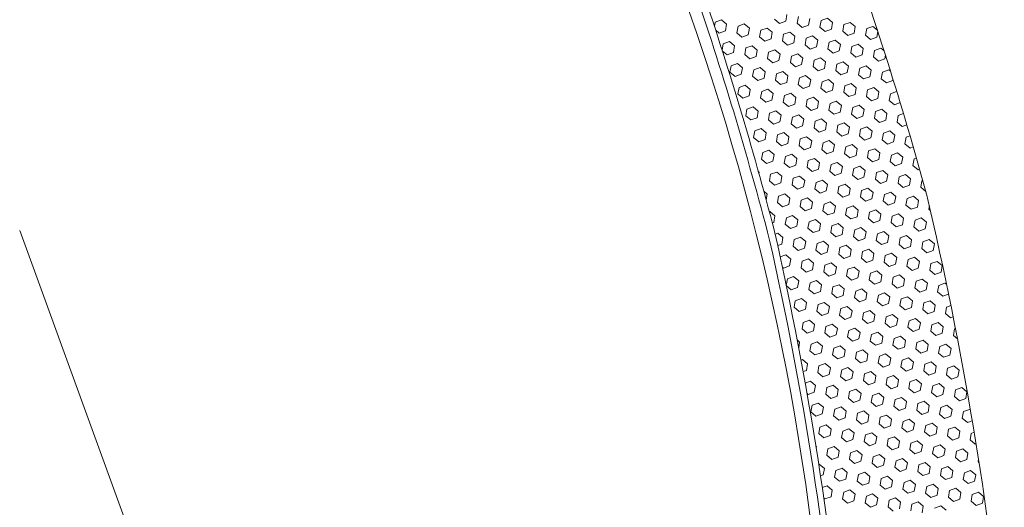
# Model space of a CAD drawing. Units: millimetres. Extents: x 255 to 1600, y 979 to 1307.
# Drawn here: x 384 to 487, y 1149 to 1199 of the extents above; entities that cross this region are included whole.
import ezdxf

# ---------------------------------------------------------------- set-up
doc = ezdxf.new("R2010")
doc.units = ezdxf.units.MM

msp = doc.modelspace()

# ---------------------------------------------------------------- linework, layer by layer
at = {"linetype": 'Continuous', "lineweight": 9}
for p, q in [((464, 1199.23), (464.12, 1199.91)), ((465.19, 1199.02), (465.31, 1199.7)), ((456.57, 1198.66), (456.65, 1199.11)), ((456.65, 1199.11), (457.3, 1199.35)), ((457.83, 1198.9), (457.3, 1199.35)), ((457.71, 1198.22), (457.83, 1198.9)), ((458.9, 1198.01), (459.02, 1198.69)), ((459.02, 1198.69), (459.67, 1198.93)), ((460.2, 1198.48), (459.67, 1198.93)), ((463.35, 1198.99), (462.82, 1199.43)), ((463.35, 1198.99), (464, 1199.23)), ((465.72, 1198.57), (465.19, 1199.02)), ((465.72, 1198.57), (466.38, 1198.81)), ((466.38, 1198.81), (466.5, 1199.49)), ((467.56, 1198.6), (467.68, 1199.28)), ((467.68, 1199.28), (468.34, 1199.52)), ((468.87, 1199.07), (468.34, 1199.52)), ((468.75, 1198.39), (468.87, 1199.07)), ((469.93, 1198.18), (470.05, 1198.86)), ((470.05, 1198.86), (470.71, 1199.1)), ((471.24, 1198.66), (470.71, 1199.1)), ((472.43, 1198.45), (473.08, 1198.68)), ((473.55, 1198.29), (473.08, 1198.68)), ((457.06, 1197.98), (456.69, 1198.29)), ((457.06, 1197.98), (457.71, 1198.22)), ((459.43, 1197.56), (458.9, 1198.01)), ((459.43, 1197.56), (460.08, 1197.8)), ((460.08, 1197.8), (460.2, 1198.48)), ((461.27, 1197.59), (461.39, 1198.27)), ((461.39, 1198.27), (462.04, 1198.51)), ((462.58, 1198.07), (462.04, 1198.51)), ((462.46, 1197.38), (462.58, 1198.07)), ((463.64, 1197.17), (463.76, 1197.86)), ((463.76, 1197.86), (464.42, 1198.09)), ((464.95, 1197.65), (464.42, 1198.09)), ((464.83, 1196.96), (464.95, 1197.65)), ((466.13, 1197.44), (466.79, 1197.68)), ((467.32, 1197.23), (466.79, 1197.68)), ((468.09, 1198.15), (467.56, 1198.6)), ((468.09, 1198.15), (468.75, 1198.39)), ((470.47, 1197.73), (469.93, 1198.18)), ((470.47, 1197.73), (471.12, 1197.97)), ((471.12, 1197.97), (471.24, 1198.66)), ((472.31, 1197.76), (472.43, 1198.45)), ((472.84, 1197.31), (472.31, 1197.76)), ((473.49, 1197.55), (473.6, 1198.14)), ((457.36, 1196.21), (457.47, 1196.85)), ((457.47, 1196.85), (458.12, 1197.09)), ((458.66, 1196.64), (458.12, 1197.09)), ((458.53, 1195.95), (458.66, 1196.64)), ((459.84, 1196.43), (460.5, 1196.67)), ((461.03, 1196.22), (460.5, 1196.67)), ((461.8, 1197.14), (461.27, 1197.59)), ((461.8, 1197.14), (462.46, 1197.38)), ((464.17, 1196.72), (463.64, 1197.17)), ((464.17, 1196.72), (464.83, 1196.96)), ((466.01, 1196.75), (466.13, 1197.44)), ((466.55, 1196.31), (466.01, 1196.75)), ((467.2, 1196.54), (467.32, 1197.23)), ((468.39, 1196.33), (468.51, 1197.02)), ((468.51, 1197.02), (469.16, 1197.26)), ((469.69, 1196.81), (469.16, 1197.26)), ((469.57, 1196.13), (469.69, 1196.81)), ((470.88, 1196.6), (471.53, 1196.84)), ((472.06, 1196.39), (471.53, 1196.84)), ((472.84, 1197.31), (473.49, 1197.55)), ((457.88, 1195.72), (457.38, 1196.14)), ((457.88, 1195.72), (458.53, 1195.95)), ((459.72, 1195.74), (459.84, 1196.43)), ((460.25, 1195.3), (459.72, 1195.74)), ((460.91, 1195.54), (461.03, 1196.22)), ((462.09, 1195.33), (462.21, 1196.01)), ((462.21, 1196.01), (462.87, 1196.25)), ((463.4, 1195.8), (462.87, 1196.25)), ((463.28, 1195.12), (463.4, 1195.8)), ((464.47, 1194.91), (464.59, 1195.59)), ((464.59, 1195.59), (465.24, 1195.83)), ((465.77, 1195.38), (465.24, 1195.83)), ((466.55, 1196.31), (467.2, 1196.54)), ((468.92, 1195.89), (468.39, 1196.33)), ((468.92, 1195.89), (469.57, 1196.13)), ((470.76, 1195.92), (470.88, 1196.6)), ((471.29, 1195.47), (470.76, 1195.92)), ((471.29, 1195.47), (471.94, 1195.71)), ((471.94, 1195.71), (472.06, 1196.39)), ((473.13, 1195.5), (473.25, 1196.18)), ((473.25, 1196.18), (473.9, 1196.42)), ((474.24, 1196.14), (473.9, 1196.42)), ((474.32, 1195.29), (474.39, 1195.68)), ((458.17, 1193.9), (458.29, 1194.58)), ((458.29, 1194.58), (458.95, 1194.82)), ((459.48, 1194.37), (458.95, 1194.82)), ((460.25, 1195.3), (460.91, 1195.54)), ((462.63, 1194.88), (462.09, 1195.33)), ((462.63, 1194.88), (463.28, 1195.12)), ((465, 1194.46), (464.47, 1194.91)), ((465, 1194.46), (465.65, 1194.7)), ((465.65, 1194.7), (465.77, 1195.38)), ((466.84, 1194.49), (466.96, 1195.17)), ((466.96, 1195.17), (467.61, 1195.41)), ((468.14, 1194.97), (467.61, 1195.41)), ((468.02, 1194.28), (468.14, 1194.97)), ((469.21, 1194.07), (469.33, 1194.76)), ((469.33, 1194.76), (469.98, 1194.99)), ((470.52, 1194.55), (469.98, 1194.99)), ((471.7, 1194.34), (472.36, 1194.58)), ((472.89, 1194.13), (472.36, 1194.58)), ((473.66, 1195.05), (473.13, 1195.5)), ((473.66, 1195.05), (474.32, 1195.29)), ((458.71, 1193.45), (458.17, 1193.9)), ((458.71, 1193.45), (459.36, 1193.69)), ((459.36, 1193.69), (459.48, 1194.37)), ((460.54, 1193.48), (460.67, 1194.17)), ((460.67, 1194.17), (461.32, 1194.4)), ((461.85, 1193.96), (461.32, 1194.4)), ((461.73, 1193.27), (461.85, 1193.96)), ((462.92, 1193.06), (463.04, 1193.75)), ((463.04, 1193.75), (463.69, 1193.99)), ((464.22, 1193.54), (463.69, 1193.99)), ((464.1, 1192.85), (464.22, 1193.54)), ((465.41, 1193.33), (466.06, 1193.57)), ((466.6, 1193.12), (466.06, 1193.57)), ((467.37, 1194.04), (466.84, 1194.49)), ((467.37, 1194.04), (468.02, 1194.28)), ((469.74, 1193.62), (469.21, 1194.07)), ((469.74, 1193.62), (470.4, 1193.86)), ((470.4, 1193.86), (470.52, 1194.55)), ((471.58, 1193.65), (471.7, 1194.34)), ((472.11, 1193.21), (471.58, 1193.65)), ((472.77, 1193.44), (472.89, 1194.13)), ((473.95, 1193.23), (474.07, 1193.92)), ((474.07, 1193.92), (474.73, 1194.16)), ((474.91, 1194), (474.73, 1194.16)), ((459.12, 1192.32), (459.77, 1192.56)), ((460.3, 1192.11), (459.77, 1192.56)), ((461.08, 1193.03), (460.54, 1193.48)), ((461.08, 1193.03), (461.73, 1193.27)), ((463.45, 1192.62), (462.92, 1193.06)), ((463.45, 1192.62), (464.1, 1192.85)), ((465.29, 1192.64), (465.41, 1193.33)), ((465.82, 1192.2), (465.29, 1192.64)), ((466.48, 1192.44), (466.6, 1193.12)), ((467.66, 1192.23), (467.78, 1192.91)), ((467.78, 1192.91), (468.44, 1193.15)), ((468.97, 1192.7), (468.44, 1193.15)), ((468.85, 1192.02), (468.97, 1192.7)), ((470.15, 1192.49), (470.81, 1192.73)), ((471.34, 1192.28), (470.81, 1192.73)), ((472.11, 1193.21), (472.77, 1193.44)), ((474.49, 1192.79), (473.95, 1193.23)), ((474.49, 1192.79), (475.14, 1193.03)), ((475.14, 1193.03), (475.17, 1193.19)), ((459, 1191.64), (459.12, 1192.32)), ((459.53, 1191.19), (459, 1191.64)), ((460.18, 1191.43), (460.3, 1192.11)), ((461.37, 1191.22), (461.49, 1191.9)), ((461.49, 1191.9), (462.14, 1192.14)), ((462.68, 1191.69), (462.14, 1192.14)), ((462.55, 1191.01), (462.68, 1191.69)), ((463.74, 1190.8), (463.86, 1191.48)), ((463.86, 1191.48), (464.51, 1191.72)), ((465.05, 1191.27), (464.51, 1191.72)), ((465.82, 1192.2), (466.48, 1192.44)), ((468.19, 1191.78), (467.66, 1192.23)), ((468.19, 1191.78), (468.85, 1192.02)), ((470.03, 1191.81), (470.15, 1192.49)), ((470.57, 1191.36), (470.03, 1191.81)), ((470.57, 1191.36), (471.22, 1191.6)), ((471.22, 1191.6), (471.34, 1192.28)), ((472.41, 1191.39), (472.53, 1192.07)), ((472.53, 1192.07), (473.18, 1192.31)), ((473.71, 1191.87), (473.18, 1192.31)), ((473.59, 1191.18), (473.71, 1191.87)), ((474.78, 1190.97), (474.9, 1191.66)), ((474.9, 1191.66), (475.55, 1191.89)), ((475.57, 1191.88), (475.55, 1191.89)), ((459.53, 1191.19), (460.18, 1191.43)), ((461.9, 1190.77), (461.37, 1191.22)), ((461.9, 1190.77), (462.55, 1191.01)), ((464.27, 1190.35), (463.74, 1190.8)), ((464.27, 1190.35), (464.93, 1190.59)), ((464.93, 1190.59), (465.05, 1191.27)), ((466.11, 1190.38), (466.23, 1191.07)), ((466.23, 1191.07), (466.89, 1191.3)), ((467.42, 1190.86), (466.89, 1191.3)), ((467.3, 1190.17), (467.42, 1190.86)), ((468.48, 1189.96), (468.61, 1190.65)), ((468.61, 1190.65), (469.26, 1190.89)), ((469.79, 1190.44), (469.26, 1190.89)), ((470.98, 1190.23), (471.63, 1190.47)), ((472.16, 1190.02), (471.63, 1190.47)), ((472.94, 1190.94), (472.41, 1191.39)), ((472.94, 1190.94), (473.59, 1191.18)), ((475.31, 1190.52), (474.78, 1190.97)), ((475.31, 1190.52), (475.92, 1190.74)), ((459.82, 1189.37), (459.94, 1190.06)), ((459.94, 1190.06), (460.59, 1190.29)), ((461.13, 1189.85), (460.59, 1190.29)), ((461.01, 1189.16), (461.13, 1189.85)), ((462.19, 1188.95), (462.31, 1189.64)), ((462.31, 1189.64), (462.97, 1189.88)), ((463.5, 1189.43), (462.97, 1189.88)), ((463.38, 1188.74), (463.5, 1189.43)), ((464.69, 1189.22), (465.34, 1189.46)), ((465.87, 1189.01), (465.34, 1189.46)), ((466.65, 1189.93), (466.11, 1190.38)), ((466.65, 1189.93), (467.3, 1190.17)), ((469.02, 1189.52), (468.48, 1189.96)), ((469.02, 1189.52), (469.67, 1189.75)), ((469.67, 1189.75), (469.79, 1190.44)), ((470.86, 1189.54), (470.98, 1190.23)), ((471.39, 1189.1), (470.86, 1189.54)), ((472.04, 1189.34), (472.16, 1190.02)), ((473.23, 1189.13), (473.35, 1189.81)), ((473.35, 1189.81), (474, 1190.05)), ((474.54, 1189.6), (474, 1190.05)), ((474.42, 1188.92), (474.54, 1189.6)), ((475.72, 1189.39), (476.26, 1189.59)), ((460.35, 1188.93), (459.82, 1189.37)), ((460.35, 1188.93), (461.01, 1189.16)), ((462.73, 1188.51), (462.19, 1188.95)), ((462.73, 1188.51), (463.38, 1188.74)), ((464.56, 1188.54), (464.69, 1189.22)), ((465.1, 1188.09), (464.56, 1188.54)), ((465.75, 1188.33), (465.87, 1189.01)), ((466.94, 1188.12), (467.06, 1188.8)), ((467.06, 1188.8), (467.71, 1189.04)), ((468.24, 1188.59), (467.71, 1189.04)), ((468.12, 1187.91), (468.24, 1188.59)), ((469.43, 1188.38), (470.08, 1188.62)), ((470.62, 1188.17), (470.08, 1188.62)), ((471.39, 1189.1), (472.04, 1189.34)), ((473.76, 1188.68), (473.23, 1189.13)), ((473.76, 1188.68), (474.42, 1188.92)), ((475.6, 1188.71), (475.72, 1189.39)), ((476.13, 1188.26), (475.6, 1188.71)), ((476.13, 1188.26), (476.61, 1188.43)), ((460.64, 1187.11), (460.76, 1187.79)), ((460.76, 1187.79), (461.42, 1188.03)), ((461.95, 1187.58), (461.42, 1188.03)), ((461.83, 1186.9), (461.95, 1187.58)), ((463.02, 1186.69), (463.14, 1187.38)), ((463.14, 1187.38), (463.79, 1187.61)), ((464.32, 1187.17), (463.79, 1187.61)), ((465.1, 1188.09), (465.75, 1188.33)), ((467.47, 1187.67), (466.94, 1188.12)), ((467.47, 1187.67), (468.12, 1187.91)), ((469.31, 1187.7), (469.43, 1188.38)), ((469.84, 1187.25), (469.31, 1187.7)), ((469.84, 1187.25), (470.49, 1187.49)), ((470.49, 1187.49), (470.62, 1188.17)), ((471.68, 1187.28), (471.8, 1187.97)), ((471.8, 1187.97), (472.45, 1188.2)), ((472.99, 1187.76), (472.45, 1188.2)), ((472.87, 1187.07), (472.99, 1187.76)), ((474.05, 1186.86), (474.17, 1187.55)), ((474.17, 1187.55), (474.83, 1187.79)), ((475.36, 1187.34), (474.83, 1187.79)), ((461.18, 1186.66), (460.64, 1187.11)), ((461.18, 1186.66), (461.83, 1186.9)), ((463.55, 1186.24), (463.02, 1186.69)), ((463.55, 1186.24), (464.2, 1186.48)), ((464.2, 1186.48), (464.32, 1187.17)), ((465.39, 1186.27), (465.51, 1186.96)), ((465.51, 1186.96), (466.16, 1187.19)), ((466.7, 1186.75), (466.16, 1187.19)), ((466.57, 1186.06), (466.7, 1186.75)), ((467.76, 1185.85), (467.88, 1186.54)), ((467.88, 1186.54), (468.53, 1186.78)), ((469.07, 1186.33), (468.53, 1186.78)), ((470.25, 1186.12), (470.91, 1186.36)), ((471.44, 1185.91), (470.91, 1186.36)), ((472.21, 1186.83), (471.68, 1187.28)), ((472.21, 1186.83), (472.87, 1187.07)), ((474.59, 1186.42), (474.05, 1186.86)), ((474.59, 1186.42), (475.24, 1186.65)), ((475.24, 1186.65), (475.36, 1187.34)), ((476.42, 1186.44), (476.55, 1187.13)), ((476.96, 1186), (476.42, 1186.44)), ((476.55, 1187.13), (476.95, 1187.28)), ((461.47, 1184.85), (461.59, 1185.53)), ((461.59, 1185.53), (462.24, 1185.77)), ((462.77, 1185.32), (462.24, 1185.77)), ((462.65, 1184.64), (462.77, 1185.32)), ((463.96, 1185.11), (464.61, 1185.35)), ((465.15, 1184.9), (464.61, 1185.35)), ((465.92, 1185.83), (465.39, 1186.27)), ((465.92, 1185.83), (466.57, 1186.06)), ((468.29, 1185.41), (467.76, 1185.85)), ((468.29, 1185.41), (468.95, 1185.65)), ((468.95, 1185.65), (469.07, 1186.33)), ((470.13, 1185.44), (470.25, 1186.12)), ((470.67, 1184.99), (470.13, 1185.44)), ((471.32, 1185.23), (471.44, 1185.91)), ((472.5, 1185.02), (472.63, 1185.7)), ((472.63, 1185.7), (473.28, 1185.94)), ((473.81, 1185.49), (473.28, 1185.94)), ((473.69, 1184.81), (473.81, 1185.49)), ((475, 1185.28), (475.65, 1185.52)), ((476.18, 1185.07), (475.65, 1185.52)), ((476.96, 1186), (477.28, 1186.12)), ((462, 1184.4), (461.47, 1184.85)), ((462, 1184.4), (462.65, 1184.64)), ((463.84, 1184.43), (463.96, 1185.11)), ((464.37, 1183.98), (463.84, 1184.43)), ((465.03, 1184.22), (465.15, 1184.9)), ((466.21, 1184.01), (466.33, 1184.69)), ((466.33, 1184.69), (466.99, 1184.93)), ((467.52, 1184.48), (466.99, 1184.93)), ((467.4, 1183.8), (467.52, 1184.48)), ((468.71, 1184.28), (469.36, 1184.51)), ((469.89, 1184.07), (469.36, 1184.51)), ((470.67, 1184.99), (471.32, 1185.23)), ((473.04, 1184.57), (472.5, 1185.02)), ((473.04, 1184.57), (473.69, 1184.81)), ((474.88, 1184.6), (475, 1185.28)), ((475.41, 1184.15), (474.88, 1184.6)), ((475.41, 1184.15), (476.06, 1184.39)), ((476.06, 1184.39), (476.18, 1185.07)), ((477.25, 1184.18), (477.37, 1184.87)), ((477.37, 1184.87), (477.62, 1184.96)), ((461.23, 1183.48), (461.13, 1183.55)), ((461.2, 1183.32), (461.23, 1183.48)), ((462.29, 1182.58), (462.41, 1183.27)), ((462.41, 1183.27), (463.07, 1183.5)), ((463.6, 1183.06), (463.07, 1183.5)), ((464.37, 1183.98), (465.03, 1184.22)), ((466.74, 1183.56), (466.21, 1184.01)), ((466.74, 1183.56), (467.4, 1183.8)), ((468.58, 1183.59), (468.71, 1184.28)), ((469.12, 1183.14), (468.58, 1183.59)), ((469.12, 1183.14), (469.77, 1183.38)), ((469.77, 1183.38), (469.89, 1184.07)), ((470.96, 1183.17), (471.08, 1183.86)), ((471.08, 1183.86), (471.73, 1184.1)), ((472.26, 1183.65), (471.73, 1184.1)), ((472.14, 1182.96), (472.26, 1183.65)), ((473.33, 1182.75), (473.45, 1183.44)), ((473.45, 1183.44), (474.1, 1183.68)), ((474.64, 1183.23), (474.1, 1183.68)), ((477.78, 1183.73), (477.25, 1184.18)), ((477.78, 1183.73), (477.95, 1183.8)), ((462.82, 1182.14), (462.29, 1182.58)), ((462.82, 1182.14), (463.48, 1182.37)), ((463.48, 1182.37), (463.6, 1183.06)), ((464.66, 1182.16), (464.78, 1182.85)), ((464.78, 1182.85), (465.44, 1183.09)), ((465.97, 1182.64), (465.44, 1183.09)), ((465.85, 1181.95), (465.97, 1182.64)), ((467.04, 1181.75), (467.16, 1182.43)), ((467.16, 1182.43), (467.81, 1182.67)), ((468.34, 1182.22), (467.81, 1182.67)), ((469.53, 1182.01), (470.18, 1182.25)), ((470.71, 1181.8), (470.18, 1182.25)), ((471.49, 1182.73), (470.96, 1183.17)), ((471.49, 1182.73), (472.14, 1182.96)), ((473.86, 1182.31), (473.33, 1182.75)), ((473.86, 1182.31), (474.51, 1182.55)), ((474.51, 1182.55), (474.64, 1183.23)), ((475.7, 1182.34), (475.82, 1183.02)), ((476.23, 1181.89), (475.7, 1182.34)), ((475.82, 1183.02), (476.47, 1183.26)), ((477.01, 1182.81), (476.47, 1183.26)), ((476.89, 1182.13), (477.01, 1182.81)), ((478.07, 1181.92), (478.19, 1182.6)), ((478.19, 1182.6), (478.28, 1182.63)), ((462.05, 1181.21), (461.7, 1181.51)), ((461.94, 1180.61), (462.05, 1181.21)), ((463.24, 1181), (463.89, 1181.24)), ((464.42, 1180.79), (463.89, 1181.24)), ((465.2, 1181.72), (464.66, 1182.16)), ((465.2, 1181.72), (465.85, 1181.95)), ((467.57, 1181.3), (467.04, 1181.75)), ((467.57, 1181.3), (468.22, 1181.54)), ((468.22, 1181.54), (468.34, 1182.22)), ((469.41, 1181.33), (469.53, 1182.01)), ((469.94, 1180.88), (469.41, 1181.33)), ((470.59, 1181.12), (470.71, 1181.8)), ((471.78, 1180.91), (471.9, 1181.59)), ((471.9, 1181.59), (472.55, 1181.83)), ((473.09, 1181.38), (472.55, 1181.83)), ((472.97, 1180.7), (473.09, 1181.38)), ((474.27, 1181.18), (474.93, 1181.41)), ((475.46, 1180.97), (474.93, 1181.41)), ((476.23, 1181.89), (476.89, 1182.13)), ((478.6, 1181.48), (478.07, 1181.92)), ((463.12, 1180.32), (463.24, 1181)), ((463.65, 1179.87), (463.12, 1180.32)), ((464.3, 1180.11), (464.42, 1180.79)), ((465.49, 1179.9), (465.61, 1180.59)), ((465.61, 1180.59), (466.26, 1180.82)), ((466.79, 1180.38), (466.26, 1180.82)), ((466.67, 1179.69), (466.79, 1180.38)), ((467.98, 1180.17), (468.63, 1180.4)), ((469.17, 1179.96), (468.63, 1180.4)), ((469.94, 1180.88), (470.59, 1181.12)), ((472.31, 1180.46), (471.78, 1180.91)), ((472.31, 1180.46), (472.97, 1180.7)), ((474.15, 1180.49), (474.27, 1181.18)), ((474.68, 1180.04), (474.15, 1180.49)), ((474.68, 1180.04), (475.34, 1180.28)), ((475.34, 1180.28), (475.46, 1180.97)), ((476.52, 1180.07), (476.65, 1180.76)), ((476.65, 1180.76), (477.3, 1181)), ((477.83, 1180.55), (477.3, 1181)), ((477.71, 1179.86), (477.83, 1180.55)), ((462.28, 1179.37), (462.34, 1179.4)), ((462.87, 1178.95), (462.34, 1179.4)), ((463.65, 1179.87), (464.3, 1180.11)), ((466.02, 1179.45), (465.49, 1179.9)), ((466.02, 1179.45), (466.67, 1179.69)), ((467.86, 1179.48), (467.98, 1180.17)), ((468.39, 1179.04), (467.86, 1179.48)), ((468.39, 1179.04), (469.05, 1179.27)), ((469.05, 1179.27), (469.17, 1179.96)), ((470.23, 1179.06), (470.35, 1179.75)), ((470.35, 1179.75), (471.01, 1179.99)), ((471.54, 1179.54), (471.01, 1179.99)), ((471.42, 1178.85), (471.54, 1179.54)), ((472.6, 1178.65), (472.72, 1179.33)), ((472.72, 1179.33), (473.38, 1179.57)), ((473.91, 1179.12), (473.38, 1179.57)), ((477.06, 1179.63), (476.52, 1180.07)), ((477.06, 1179.63), (477.71, 1179.86)), ((478.9, 1179.65), (478.96, 1179.99)), ((479.06, 1179.51), (478.9, 1179.65)), ((462.59, 1178.2), (462.75, 1178.26)), ((462.75, 1178.26), (462.87, 1178.95)), ((463.94, 1178.06), (464.06, 1178.74)), ((464.06, 1178.74), (464.71, 1178.98)), ((465.25, 1178.53), (464.71, 1178.98)), ((465.13, 1177.85), (465.25, 1178.53)), ((466.31, 1177.64), (466.43, 1178.32)), ((466.43, 1178.32), (467.09, 1178.56)), ((467.62, 1178.11), (467.09, 1178.56)), ((468.8, 1177.9), (469.46, 1178.14)), ((469.99, 1177.69), (469.46, 1178.14)), ((470.76, 1178.62), (470.23, 1179.06)), ((470.76, 1178.62), (471.42, 1178.85)), ((473.14, 1178.2), (472.6, 1178.65)), ((473.14, 1178.2), (473.79, 1178.44)), ((473.79, 1178.44), (473.91, 1179.12)), ((474.98, 1178.23), (475.1, 1178.91)), ((475.51, 1177.78), (474.98, 1178.23)), ((475.1, 1178.91), (475.75, 1179.15)), ((476.28, 1178.7), (475.75, 1179.15)), ((476.16, 1178.02), (476.28, 1178.7)), ((477.35, 1177.81), (477.47, 1178.49)), ((477.47, 1178.49), (478.12, 1178.73)), ((478.65, 1178.28), (478.12, 1178.73)), ((478.53, 1177.6), (478.65, 1178.28)), ((462.88, 1177.03), (463.17, 1177.13)), ((463.7, 1176.69), (463.17, 1177.13)), ((464.47, 1177.61), (463.94, 1178.06)), ((464.47, 1177.61), (465.13, 1177.85)), ((466.84, 1177.19), (466.31, 1177.64)), ((466.84, 1177.19), (467.5, 1177.43)), ((467.5, 1177.43), (467.62, 1178.11)), ((468.68, 1177.22), (468.8, 1177.9)), ((469.22, 1176.77), (468.68, 1177.22)), ((469.87, 1177.01), (469.99, 1177.69)), ((471.06, 1176.8), (471.18, 1177.49)), ((471.18, 1177.49), (471.83, 1177.72)), ((472.36, 1177.28), (471.83, 1177.72)), ((472.24, 1176.59), (472.36, 1177.28)), ((473.55, 1177.07), (474.2, 1177.3)), ((474.73, 1176.86), (474.2, 1177.3)), ((475.51, 1177.78), (476.16, 1178.02)), ((477.88, 1177.36), (477.35, 1177.81)), ((477.88, 1177.36), (478.53, 1177.6)), ((463.58, 1176), (463.7, 1176.69)), ((464.76, 1175.79), (464.88, 1176.48)), ((464.88, 1176.48), (465.54, 1176.71)), ((466.07, 1176.27), (465.54, 1176.71)), ((465.95, 1175.58), (466.07, 1176.27)), ((467.26, 1176.06), (467.91, 1176.3)), ((468.44, 1175.85), (467.91, 1176.3)), ((469.22, 1176.77), (469.87, 1177.01)), ((471.59, 1176.35), (471.06, 1176.8)), ((471.59, 1176.35), (472.24, 1176.59)), ((473.43, 1176.38), (473.55, 1177.07)), ((473.96, 1175.94), (473.43, 1176.38)), ((473.96, 1175.94), (474.61, 1176.17)), ((474.61, 1176.17), (474.73, 1176.86)), ((475.8, 1175.96), (475.92, 1176.65)), ((475.92, 1176.65), (476.57, 1176.89)), ((477.11, 1176.44), (476.57, 1176.89)), ((476.99, 1175.75), (477.11, 1176.44)), ((478.17, 1175.55), (478.29, 1176.23)), ((478.29, 1176.23), (478.95, 1176.47)), ((479.48, 1176.02), (478.95, 1176.47)), ((463.15, 1175.84), (463.58, 1176)), ((465.3, 1175.34), (464.76, 1175.79)), ((465.3, 1175.34), (465.95, 1175.58)), ((467.14, 1175.37), (467.26, 1176.06)), ((467.67, 1174.93), (467.14, 1175.37)), ((467.67, 1174.93), (468.32, 1175.16)), ((468.32, 1175.16), (468.44, 1175.85)), ((469.51, 1174.96), (469.63, 1175.64)), ((469.63, 1175.64), (470.28, 1175.88)), ((470.81, 1175.43), (470.28, 1175.88)), ((470.69, 1174.75), (470.81, 1175.43)), ((471.88, 1174.54), (472, 1175.22)), ((472, 1175.22), (472.65, 1175.46)), ((473.19, 1175.01), (472.65, 1175.46)), ((476.33, 1175.52), (475.8, 1175.96)), ((476.33, 1175.52), (476.99, 1175.75)), ((478.7, 1175.1), (478.17, 1175.55)), ((478.7, 1175.1), (479.36, 1175.34)), ((479.36, 1175.34), (479.48, 1176.02)), ((463.41, 1174.66), (463.99, 1174.87)), ((464.52, 1174.42), (463.99, 1174.87)), ((464.4, 1173.74), (464.52, 1174.42)), ((465.59, 1173.53), (465.71, 1174.21)), ((465.71, 1174.21), (466.36, 1174.45)), ((466.89, 1174), (466.36, 1174.45)), ((468.08, 1173.79), (468.73, 1174.03)), ((469.27, 1173.59), (468.73, 1174.03)), ((470.04, 1174.51), (469.51, 1174.96)), ((470.04, 1174.51), (470.69, 1174.75)), ((472.41, 1174.09), (471.88, 1174.54)), ((472.41, 1174.09), (473.07, 1174.33)), ((473.07, 1174.33), (473.19, 1175.01)), ((474.25, 1174.12), (474.37, 1174.8)), ((474.78, 1173.67), (474.25, 1174.12)), ((474.37, 1174.8), (475.03, 1175.04)), ((475.56, 1174.59), (475.03, 1175.04)), ((475.44, 1173.91), (475.56, 1174.59)), ((476.62, 1173.7), (476.74, 1174.39)), ((476.74, 1174.39), (477.4, 1174.62)), ((477.93, 1174.18), (477.4, 1174.62)), ((477.81, 1173.49), (477.93, 1174.18)), ((479.12, 1173.97), (479.77, 1174.2)), ((480.3, 1173.76), (479.77, 1174.2)), ((463.75, 1173.5), (463.64, 1173.59)), ((463.75, 1173.5), (464.4, 1173.74)), ((466.12, 1173.08), (465.59, 1173.53)), ((466.12, 1173.08), (466.77, 1173.32)), ((466.77, 1173.32), (466.89, 1174)), ((467.96, 1173.11), (468.08, 1173.79)), ((468.49, 1172.66), (467.96, 1173.11)), ((469.15, 1172.9), (469.27, 1173.59)), ((470.33, 1172.69), (470.45, 1173.38)), ((470.45, 1173.38), (471.11, 1173.61)), ((471.64, 1173.17), (471.11, 1173.61)), ((471.52, 1172.48), (471.64, 1173.17)), ((472.82, 1172.96), (473.48, 1173.2)), ((474.01, 1172.75), (473.48, 1173.2)), ((474.78, 1173.67), (475.44, 1173.91)), ((477.16, 1173.25), (476.62, 1173.7)), ((477.16, 1173.25), (477.81, 1173.49)), ((479, 1173.28), (479.12, 1173.97)), ((479.53, 1172.84), (479, 1173.28)), ((479.53, 1172.84), (480.18, 1173.07)), ((480.18, 1173.07), (480.3, 1173.76)), ((464.04, 1171.69), (464.16, 1172.37)), ((464.16, 1172.37), (464.81, 1172.61)), ((465.35, 1172.16), (464.81, 1172.61)), ((465.22, 1171.47), (465.35, 1172.16)), ((466.53, 1171.95), (467.19, 1172.19)), ((467.72, 1171.74), (467.19, 1172.19)), ((468.49, 1172.66), (469.15, 1172.9)), ((470.86, 1172.24), (470.33, 1172.69)), ((470.86, 1172.24), (471.52, 1172.48)), ((472.7, 1172.27), (472.82, 1172.96)), ((473.24, 1171.83), (472.7, 1172.27)), ((473.24, 1171.83), (473.89, 1172.06)), ((473.89, 1172.06), (474.01, 1172.75)), ((475.08, 1171.86), (475.2, 1172.54)), ((475.2, 1172.54), (475.85, 1172.78)), ((476.38, 1172.33), (475.85, 1172.78)), ((476.26, 1171.65), (476.38, 1172.33)), ((477.45, 1171.44), (477.57, 1172.12)), ((477.57, 1172.12), (478.22, 1172.36)), ((478.75, 1171.91), (478.22, 1172.36)), ((464.57, 1171.24), (464.04, 1171.68)), ((464.57, 1171.24), (465.22, 1171.47)), ((466.41, 1171.27), (466.53, 1171.95)), ((466.94, 1170.82), (466.41, 1171.27)), ((466.94, 1170.82), (467.6, 1171.06)), ((467.6, 1171.06), (467.72, 1171.74)), ((468.78, 1170.85), (468.9, 1171.53)), ((468.9, 1171.53), (469.56, 1171.77)), ((470.09, 1171.32), (469.56, 1171.77)), ((469.97, 1170.64), (470.09, 1171.32)), ((471.16, 1170.43), (471.28, 1171.11)), ((471.28, 1171.11), (471.93, 1171.35)), ((472.46, 1170.9), (471.93, 1171.35)), ((475.61, 1171.41), (475.08, 1171.86)), ((475.61, 1171.41), (476.26, 1171.65)), ((477.98, 1170.99), (477.45, 1171.44)), ((477.98, 1170.99), (478.63, 1171.23)), ((478.63, 1171.23), (478.75, 1171.91)), ((479.82, 1171.02), (479.94, 1171.7)), ((480.35, 1170.57), (479.82, 1171.02)), ((479.94, 1171.7), (480.59, 1171.94)), ((480.75, 1171.81), (480.59, 1171.94)), ((464.86, 1169.42), (464.98, 1170.1)), ((464.98, 1170.1), (465.64, 1170.34)), ((466.17, 1169.9), (465.64, 1170.34)), ((467.36, 1169.69), (468.01, 1169.92)), ((468.54, 1169.48), (468.01, 1169.92)), ((469.32, 1170.4), (468.78, 1170.85)), ((469.32, 1170.4), (469.97, 1170.64)), ((471.69, 1169.98), (471.16, 1170.43)), ((471.69, 1169.98), (472.34, 1170.22)), ((472.34, 1170.22), (472.46, 1170.9)), ((473.53, 1170.01), (473.65, 1170.69)), ((474.06, 1169.56), (473.53, 1170.01)), ((473.65, 1170.69), (474.3, 1170.93)), ((474.83, 1170.49), (474.3, 1170.93)), ((474.71, 1169.8), (474.83, 1170.49)), ((475.9, 1169.59), (476.02, 1170.28)), ((476.02, 1170.28), (476.67, 1170.51)), ((477.21, 1170.07), (476.67, 1170.51)), ((477.09, 1169.38), (477.21, 1170.07)), ((478.39, 1169.86), (479.05, 1170.1)), ((479.58, 1169.65), (479.05, 1170.1)), ((480.35, 1170.57), (480.96, 1170.79)), ((465.4, 1168.97), (464.86, 1169.42)), ((465.4, 1168.97), (466.05, 1169.21)), ((466.05, 1169.21), (466.17, 1169.9)), ((467.23, 1169), (467.36, 1169.69)), ((467.77, 1168.55), (467.23, 1169)), ((468.42, 1168.79), (468.54, 1169.48)), ((469.61, 1168.58), (469.73, 1169.27)), ((469.73, 1169.27), (470.38, 1169.51)), ((470.91, 1169.06), (470.38, 1169.51)), ((470.79, 1168.37), (470.91, 1169.06)), ((472.1, 1168.85), (472.75, 1169.09)), ((473.29, 1168.64), (472.75, 1169.09)), ((474.06, 1169.56), (474.71, 1169.8)), ((476.43, 1169.15), (475.9, 1169.59)), ((476.43, 1169.15), (477.09, 1169.38)), ((478.27, 1169.17), (478.39, 1169.86)), ((478.8, 1168.73), (478.27, 1169.17)), ((478.8, 1168.73), (479.46, 1168.96)), ((479.46, 1168.96), (479.58, 1169.65)), ((480.64, 1168.76), (480.76, 1169.44)), ((480.76, 1169.44), (481.21, 1169.6)), ((465.81, 1167.84), (466.46, 1168.08)), ((466.99, 1167.63), (466.46, 1168.08)), ((467.77, 1168.55), (468.42, 1168.79)), ((470.14, 1168.14), (469.61, 1168.58)), ((470.14, 1168.14), (470.79, 1168.37)), ((471.98, 1168.17), (472.1, 1168.85)), ((472.51, 1167.72), (471.98, 1168.17)), ((472.51, 1167.72), (473.16, 1167.96)), ((473.16, 1167.96), (473.29, 1168.64)), ((474.35, 1167.75), (474.47, 1168.43)), ((474.47, 1168.43), (475.13, 1168.67)), ((475.66, 1168.22), (475.13, 1168.67)), ((475.54, 1167.54), (475.66, 1168.22)), ((476.72, 1167.33), (476.84, 1168.01)), ((476.84, 1168.01), (477.5, 1168.25)), ((478.03, 1167.8), (477.5, 1168.25)), ((481.18, 1168.31), (480.64, 1168.76)), ((481.18, 1168.31), (481.45, 1168.41)), ((465.69, 1167.16), (465.81, 1167.84)), ((466.22, 1166.71), (465.69, 1167.16)), ((466.22, 1166.71), (466.87, 1166.95)), ((466.87, 1166.95), (466.99, 1167.63)), ((468.06, 1166.74), (468.18, 1167.42)), ((468.18, 1167.42), (468.83, 1167.66)), ((469.37, 1167.21), (468.83, 1167.66)), ((469.24, 1166.53), (469.37, 1167.21)), ((470.43, 1166.32), (470.55, 1167)), ((470.55, 1167), (471.2, 1167.24)), ((471.74, 1166.8), (471.2, 1167.24)), ((474.88, 1167.3), (474.35, 1167.75)), ((474.88, 1167.3), (475.54, 1167.54)), ((477.26, 1166.88), (476.72, 1167.33)), ((477.26, 1166.88), (477.91, 1167.12)), ((477.91, 1167.12), (478.03, 1167.8)), ((479.1, 1166.91), (479.22, 1167.6)), ((479.63, 1166.46), (479.1, 1166.91)), ((479.22, 1167.6), (479.87, 1167.83)), ((480.4, 1167.39), (479.87, 1167.83)), ((480.28, 1166.7), (480.4, 1167.39)), ((481.47, 1166.49), (481.59, 1167.18)), ((481.59, 1167.18), (481.68, 1167.21)), ((465.44, 1165.79), (465.18, 1166.01)), ((468.59, 1166.29), (468.06, 1166.74)), ((468.59, 1166.29), (469.24, 1166.53)), ((470.96, 1165.87), (470.43, 1166.32)), ((470.96, 1165.87), (471.62, 1166.11)), ((471.62, 1166.11), (471.74, 1166.8)), ((472.8, 1165.9), (472.92, 1166.59)), ((473.34, 1165.45), (472.8, 1165.9)), ((472.92, 1166.59), (473.58, 1166.82)), ((474.11, 1166.38), (473.58, 1166.82)), ((473.99, 1165.69), (474.11, 1166.38)), ((475.17, 1165.48), (475.3, 1166.17)), ((475.3, 1166.17), (475.95, 1166.41)), ((476.48, 1165.96), (475.95, 1166.41)), ((476.36, 1165.27), (476.48, 1165.96)), ((477.67, 1165.75), (478.32, 1165.99)), ((478.85, 1165.54), (478.32, 1165.99)), ((479.63, 1166.46), (480.28, 1166.7)), ((481.89, 1166.14), (481.47, 1166.49)), ((465.34, 1165.18), (465.44, 1165.79)), ((466.51, 1164.89), (466.63, 1165.58)), ((467.04, 1164.45), (466.51, 1164.89)), ((466.63, 1165.58), (467.28, 1165.82)), ((467.82, 1165.37), (467.28, 1165.82)), ((467.7, 1164.68), (467.82, 1165.37)), ((468.88, 1164.47), (469, 1165.16)), ((469, 1165.16), (469.66, 1165.4)), ((470.19, 1164.95), (469.66, 1165.4)), ((470.07, 1164.27), (470.19, 1164.95)), ((471.38, 1164.74), (472.03, 1164.98)), ((472.56, 1164.53), (472.03, 1164.98)), ((473.34, 1165.45), (473.99, 1165.69)), ((475.71, 1165.04), (475.17, 1165.48)), ((475.71, 1165.04), (476.36, 1165.27)), ((477.55, 1165.07), (477.67, 1165.75)), ((478.08, 1164.62), (477.55, 1165.07)), ((478.08, 1164.62), (478.73, 1164.86)), ((478.73, 1164.86), (478.85, 1165.54)), ((479.92, 1164.65), (480.04, 1165.33)), ((480.04, 1165.33), (480.69, 1165.57)), ((481.23, 1165.12), (480.69, 1165.57)), ((481.11, 1164.44), (481.23, 1165.12)), ((465.58, 1163.91), (465.74, 1163.97)), ((466.27, 1163.52), (465.74, 1163.97)), ((467.04, 1164.45), (467.7, 1164.68)), ((469.42, 1164.03), (468.88, 1164.47)), ((469.42, 1164.03), (470.07, 1164.27)), ((471.25, 1164.06), (471.38, 1164.74)), ((471.79, 1163.61), (471.25, 1164.06)), ((471.79, 1163.61), (472.44, 1163.85)), ((472.44, 1163.85), (472.56, 1164.53)), ((473.63, 1163.64), (473.75, 1164.32)), ((473.75, 1164.32), (474.4, 1164.56)), ((474.93, 1164.11), (474.4, 1164.56)), ((474.81, 1163.43), (474.93, 1164.11)), ((476, 1163.22), (476.12, 1163.9)), ((476.12, 1163.9), (476.77, 1164.14)), ((477.31, 1163.7), (476.77, 1164.14)), ((480.45, 1164.2), (479.92, 1164.65)), ((480.45, 1164.2), (481.11, 1164.44)), ((465.8, 1162.71), (466.15, 1162.84)), ((466.15, 1162.84), (466.27, 1163.52)), ((467.33, 1162.63), (467.45, 1163.31)), ((467.45, 1163.31), (468.11, 1163.55)), ((468.64, 1163.11), (468.11, 1163.55)), ((468.52, 1162.42), (468.64, 1163.11)), ((469.71, 1162.21), (469.83, 1162.9)), ((469.83, 1162.9), (470.48, 1163.13)), ((471.01, 1162.69), (470.48, 1163.13)), ((474.16, 1163.19), (473.63, 1163.64)), ((474.16, 1163.19), (474.81, 1163.43)), ((476.53, 1162.77), (476, 1163.22)), ((476.53, 1162.77), (477.18, 1163.01)), ((477.18, 1163.01), (477.31, 1163.7)), ((478.37, 1162.8), (478.49, 1163.49)), ((478.9, 1162.35), (478.37, 1162.8)), ((478.49, 1163.49), (479.14, 1163.72)), ((479.68, 1163.28), (479.14, 1163.72)), ((479.56, 1162.59), (479.68, 1163.28)), ((480.74, 1162.38), (480.86, 1163.07)), ((480.86, 1163.07), (481.52, 1163.31)), ((482.05, 1162.86), (481.52, 1163.31)), ((481.93, 1162.17), (482.05, 1162.86)), ((467.87, 1162.18), (467.33, 1162.63)), ((467.87, 1162.18), (468.52, 1162.42)), ((470.24, 1161.76), (469.71, 1162.21)), ((470.24, 1161.76), (470.89, 1162)), ((470.89, 1162), (471.01, 1162.69)), ((472.08, 1161.79), (472.2, 1162.48)), ((472.61, 1161.35), (472.08, 1161.79)), ((472.2, 1162.48), (472.85, 1162.72)), ((473.39, 1162.27), (472.85, 1162.72)), ((473.26, 1161.58), (473.39, 1162.27)), ((474.45, 1161.37), (474.57, 1162.06)), ((474.57, 1162.06), (475.22, 1162.3)), ((475.76, 1161.85), (475.22, 1162.3)), ((475.64, 1161.17), (475.76, 1161.85)), ((476.94, 1161.64), (477.6, 1161.88)), ((478.13, 1161.43), (477.6, 1161.88)), ((478.9, 1162.35), (479.56, 1162.59)), ((481.28, 1161.94), (480.74, 1162.38)), ((481.28, 1161.94), (481.93, 1162.17)), ((466.02, 1161.51), (466.56, 1161.71)), ((467.09, 1161.26), (466.56, 1161.71)), ((466.97, 1160.58), (467.09, 1161.26)), ((468.16, 1160.37), (468.28, 1161.05)), ((468.28, 1161.05), (468.93, 1161.29)), ((469.46, 1160.84), (468.93, 1161.29)), ((469.34, 1160.16), (469.46, 1160.84)), ((470.65, 1160.63), (471.3, 1160.87)), ((471.84, 1160.42), (471.3, 1160.87)), ((472.61, 1161.35), (473.26, 1161.58)), ((474.98, 1160.93), (474.45, 1161.37)), ((474.98, 1160.93), (475.64, 1161.17)), ((476.82, 1160.96), (476.94, 1161.64)), ((477.36, 1160.51), (476.82, 1160.96)), ((477.36, 1160.51), (478.01, 1160.75)), ((478.01, 1160.75), (478.13, 1161.43)), ((479.19, 1160.54), (479.32, 1161.22)), ((479.32, 1161.22), (479.97, 1161.46)), ((480.5, 1161.01), (479.97, 1161.46)), ((480.38, 1160.33), (480.5, 1161.01)), ((481.57, 1160.12), (481.69, 1160.8)), ((481.69, 1160.8), (482.34, 1161.04)), ((482.87, 1160.6), (482.34, 1161.04)), ((466.32, 1160.34), (466.21, 1160.43)), ((466.32, 1160.34), (466.97, 1160.58)), ((468.69, 1159.92), (468.16, 1160.37)), ((468.69, 1159.92), (469.34, 1160.16)), ((470.53, 1159.95), (470.65, 1160.63)), ((471.06, 1159.5), (470.53, 1159.95)), ((471.06, 1159.5), (471.72, 1159.74)), ((471.72, 1159.74), (471.84, 1160.42)), ((472.9, 1159.53), (473.02, 1160.21)), ((473.02, 1160.21), (473.68, 1160.45)), ((474.21, 1160.01), (473.68, 1160.45)), ((474.09, 1159.32), (474.21, 1160.01)), ((475.27, 1159.11), (475.39, 1159.8)), ((475.39, 1159.8), (476.05, 1160.03)), ((476.58, 1159.59), (476.05, 1160.03)), ((479.73, 1160.09), (479.19, 1160.54)), ((479.73, 1160.09), (480.38, 1160.33)), ((482.1, 1159.67), (481.57, 1160.12)), ((482.1, 1159.67), (482.75, 1159.91)), ((482.75, 1159.91), (482.87, 1160.6)), ((466.61, 1158.52), (466.73, 1159.21)), ((466.73, 1159.21), (467.38, 1159.44)), ((467.92, 1159), (467.38, 1159.44)), ((467.8, 1158.31), (467.92, 1159)), ((468.98, 1158.1), (469.1, 1158.79)), ((469.1, 1158.79), (469.76, 1159.03)), ((470.29, 1158.58), (469.76, 1159.03)), ((473.43, 1159.08), (472.9, 1159.53)), ((473.43, 1159.08), (474.09, 1159.32)), ((475.81, 1158.66), (475.27, 1159.11)), ((475.81, 1158.66), (476.46, 1158.9)), ((476.46, 1158.9), (476.58, 1159.59)), ((477.65, 1158.69), (477.77, 1159.38)), ((478.18, 1158.25), (477.65, 1158.69)), ((477.77, 1159.38), (478.42, 1159.62)), ((478.95, 1159.17), (478.42, 1159.62)), ((478.83, 1158.48), (478.95, 1159.17)), ((480.02, 1158.27), (480.14, 1158.96)), ((480.14, 1158.96), (480.79, 1159.2)), ((481.33, 1158.75), (480.79, 1159.2)), ((481.2, 1158.07), (481.33, 1158.75)), ((482.51, 1158.54), (483.16, 1158.78)), ((483.24, 1158.72), (483.16, 1158.78)), ((467.14, 1158.07), (466.61, 1158.52)), ((467.14, 1158.07), (467.8, 1158.31)), ((469.51, 1157.66), (468.98, 1158.1)), ((469.51, 1157.66), (470.17, 1157.89)), ((470.17, 1157.89), (470.29, 1158.58)), ((471.35, 1157.68), (471.47, 1158.37)), ((471.89, 1157.24), (471.35, 1157.68)), ((471.47, 1158.37), (472.13, 1158.61)), ((472.66, 1158.16), (472.13, 1158.61)), ((472.54, 1157.48), (472.66, 1158.16)), ((473.73, 1157.27), (473.85, 1157.95)), ((473.85, 1157.95), (474.5, 1158.19)), ((475.03, 1157.74), (474.5, 1158.19)), ((474.91, 1157.06), (475.03, 1157.74)), ((476.22, 1157.53), (476.87, 1157.77)), ((477.4, 1157.32), (476.87, 1157.77)), ((478.18, 1158.25), (478.83, 1158.48)), ((480.55, 1157.83), (480.02, 1158.27)), ((480.55, 1157.83), (481.2, 1158.07)), ((482.39, 1157.86), (482.51, 1158.54)), ((482.92, 1157.41), (482.39, 1157.86)), ((467.43, 1156.26), (467.55, 1156.94)), ((467.55, 1156.94), (468.21, 1157.18)), ((468.74, 1156.73), (468.21, 1157.18)), ((468.62, 1156.05), (468.74, 1156.73)), ((469.93, 1156.52), (470.58, 1156.76)), ((471.11, 1156.32), (470.58, 1156.76)), ((471.89, 1157.24), (472.54, 1157.48)), ((474.26, 1156.82), (473.73, 1157.27)), ((474.26, 1156.82), (474.91, 1157.06)), ((476.1, 1156.85), (476.22, 1157.53)), ((476.63, 1156.4), (476.1, 1156.85)), ((476.63, 1156.4), (477.28, 1156.64)), ((477.28, 1156.64), (477.4, 1157.32)), ((478.47, 1156.43), (478.59, 1157.11)), ((478.59, 1157.11), (479.24, 1157.35)), ((479.78, 1156.91), (479.24, 1157.35)), ((479.66, 1156.22), (479.78, 1156.91)), ((480.84, 1156.01), (480.96, 1156.7)), ((480.96, 1156.7), (481.62, 1156.93)), ((482.15, 1156.49), (481.62, 1156.93)), ((482.92, 1157.41), (483.43, 1157.59)), ((467.97, 1155.81), (467.43, 1156.26)), ((467.97, 1155.81), (468.62, 1156.05)), ((469.81, 1155.84), (469.93, 1156.52)), ((470.34, 1155.39), (469.81, 1155.84)), ((470.34, 1155.39), (470.99, 1155.63)), ((470.99, 1155.63), (471.11, 1156.32)), ((472.18, 1155.42), (472.3, 1156.11)), ((472.3, 1156.11), (472.95, 1156.34)), ((473.48, 1155.9), (472.95, 1156.34)), ((473.36, 1155.21), (473.48, 1155.9)), ((474.55, 1155), (474.67, 1155.69)), ((474.67, 1155.69), (475.32, 1155.93)), ((475.86, 1155.48), (475.32, 1155.93)), ((479, 1155.98), (478.47, 1156.43)), ((479, 1155.98), (479.66, 1156.22)), ((481.37, 1155.56), (480.84, 1156.01)), ((481.37, 1155.56), (482.03, 1155.8)), ((482.03, 1155.8), (482.15, 1156.49)), ((483.21, 1155.59), (483.33, 1156.28)), ((483.75, 1155.15), (483.21, 1155.59)), ((483.33, 1156.28), (483.63, 1156.39)), ((467.19, 1154.89), (467.13, 1154.94)), ((467.16, 1154.72), (467.19, 1154.89)), ((468.26, 1153.99), (468.38, 1154.68)), ((468.38, 1154.68), (469.03, 1154.92)), ((469.56, 1154.47), (469.03, 1154.92)), ((472.71, 1154.97), (472.18, 1155.42)), ((472.71, 1154.97), (473.36, 1155.21)), ((475.08, 1154.56), (474.55, 1155)), ((475.08, 1154.56), (475.74, 1154.79)), ((475.74, 1154.79), (475.86, 1155.48)), ((476.92, 1154.58), (477.04, 1155.27)), ((477.45, 1154.14), (476.92, 1154.58)), ((477.04, 1155.27), (477.7, 1155.51)), ((478.23, 1155.06), (477.7, 1155.51)), ((478.11, 1154.38), (478.23, 1155.06)), ((479.29, 1154.17), (479.41, 1154.85)), ((479.41, 1154.85), (480.07, 1155.09)), ((480.6, 1154.64), (480.07, 1155.09)), ((480.48, 1153.96), (480.6, 1154.64)), ((481.79, 1154.43), (482.44, 1154.67)), ((482.97, 1154.22), (482.44, 1154.67)), ((483.75, 1155.15), (483.83, 1155.18)), ((468.79, 1153.55), (468.26, 1153.99)), ((468.79, 1153.55), (469.44, 1153.79)), ((469.44, 1153.79), (469.56, 1154.47)), ((470.63, 1153.58), (470.75, 1154.26)), ((471.16, 1153.13), (470.63, 1153.58)), ((470.75, 1154.26), (471.4, 1154.5)), ((471.94, 1154.05), (471.4, 1154.5)), ((471.82, 1153.37), (471.94, 1154.05)), ((473, 1153.16), (473.12, 1153.84)), ((473.12, 1153.84), (473.78, 1154.08)), ((474.31, 1153.63), (473.78, 1154.08)), ((474.19, 1152.95), (474.31, 1153.63)), ((475.49, 1153.42), (476.15, 1153.66)), ((476.68, 1153.22), (476.15, 1153.66)), ((477.45, 1154.14), (478.11, 1154.38)), ((479.83, 1153.72), (479.29, 1154.17)), ((479.83, 1153.72), (480.48, 1153.96)), ((481.67, 1153.75), (481.79, 1154.43)), ((482.2, 1153.3), (481.67, 1153.75)), ((482.2, 1153.3), (482.85, 1153.54)), ((482.85, 1153.54), (482.97, 1154.22)), ((484.04, 1153.33), (484.08, 1153.58)), ((467.42, 1153.05), (467.48, 1153.07)), ((468.02, 1152.62), (467.48, 1153.07)), ((467.9, 1151.94), (468.02, 1152.62)), ((469.2, 1152.42), (469.86, 1152.65)), ((470.39, 1152.21), (469.86, 1152.65)), ((471.16, 1153.13), (471.82, 1153.37)), ((473.53, 1152.71), (473, 1153.16)), ((473.53, 1152.71), (474.19, 1152.95)), ((475.37, 1152.74), (475.49, 1153.42)), ((475.91, 1152.29), (475.37, 1152.74)), ((475.91, 1152.29), (476.56, 1152.53)), ((476.56, 1152.53), (476.68, 1153.22)), ((477.75, 1152.32), (477.87, 1153.01)), ((477.87, 1153.01), (478.52, 1153.24)), ((479.05, 1152.8), (478.52, 1153.24)), ((478.93, 1152.11), (479.05, 1152.8)), ((480.12, 1151.9), (480.24, 1152.59)), ((480.24, 1152.59), (480.89, 1152.83)), ((481.42, 1152.38), (480.89, 1152.83)), ((484.13, 1153.25), (484.04, 1153.33)), ((467.61, 1151.84), (467.9, 1151.94)), ((469.08, 1151.73), (469.2, 1152.42)), ((469.61, 1151.28), (469.08, 1151.73)), ((469.61, 1151.28), (470.27, 1151.52)), ((470.27, 1151.52), (470.39, 1152.21)), ((471.45, 1151.31), (471.57, 1152)), ((471.57, 1152), (472.23, 1152.24)), ((472.76, 1151.79), (472.23, 1152.24)), ((472.64, 1151.1), (472.76, 1151.79)), ((473.83, 1150.89), (473.95, 1151.58)), ((473.95, 1151.58), (474.6, 1151.82)), ((475.13, 1151.37), (474.6, 1151.82)), ((478.28, 1151.87), (477.75, 1152.32)), ((478.28, 1151.87), (478.93, 1152.11)), ((480.65, 1151.46), (480.12, 1151.9)), ((480.65, 1151.46), (481.3, 1151.69)), ((481.3, 1151.69), (481.42, 1152.38)), ((482.49, 1151.48), (482.61, 1152.17)), ((483.02, 1151.04), (482.49, 1151.48)), ((482.61, 1152.17), (483.26, 1152.41)), ((483.8, 1151.96), (483.26, 1152.41)), ((483.68, 1151.28), (483.8, 1151.96)), ((467.79, 1150.62), (468.31, 1150.81)), ((468.84, 1150.36), (468.31, 1150.81)), ((471.99, 1150.87), (471.45, 1151.31)), ((471.99, 1150.87), (472.64, 1151.1)), ((474.36, 1150.45), (473.83, 1150.89)), ((474.36, 1150.45), (475.01, 1150.69)), ((475.01, 1150.69), (475.13, 1151.37)), ((476.2, 1150.48), (476.32, 1151.16)), ((476.73, 1150.03), (476.2, 1150.48)), ((476.32, 1151.16), (476.97, 1151.4)), ((477.5, 1150.95), (476.97, 1151.4)), ((477.38, 1150.27), (477.5, 1150.95)), ((478.57, 1150.06), (478.69, 1150.74)), ((478.69, 1150.74), (479.34, 1150.98)), ((479.88, 1150.53), (479.34, 1150.98)), ((479.76, 1149.85), (479.88, 1150.53)), ((481.06, 1150.32), (481.72, 1150.56)), ((482.25, 1150.12), (481.72, 1150.56)), ((483.02, 1151.04), (483.68, 1151.28)), ((468.07, 1149.44), (467.95, 1149.54)), ((468.07, 1149.44), (468.72, 1149.68)), ((468.72, 1149.68), (468.84, 1150.36)), ((469.9, 1149.47), (470.03, 1150.15)), ((470.44, 1149.02), (469.9, 1149.47)), ((470.03, 1150.15), (470.68, 1150.39)), ((471.21, 1149.94), (470.68, 1150.39)), ((471.09, 1149.26), (471.21, 1149.94)), ((472.28, 1149.05), (472.4, 1149.73)), ((472.4, 1149.73), (473.05, 1149.97)), ((473.58, 1149.52), (473.05, 1149.97)), ((473.46, 1148.84), (473.58, 1149.52)), ((474.77, 1149.32), (475.42, 1149.55)), ((475.96, 1149.11), (475.42, 1149.55)), ((476.73, 1150.03), (477.38, 1150.27)), ((479.1, 1149.61), (478.57, 1150.06)), ((479.1, 1149.61), (479.76, 1149.85)), ((480.94, 1149.64), (481.06, 1150.32)), ((481.47, 1149.19), (480.94, 1149.64)), ((481.47, 1149.19), (482.13, 1149.43)), ((482.13, 1149.43), (482.25, 1150.12)), ((483.31, 1149.22), (483.43, 1149.91)), ((483.43, 1149.91), (484.09, 1150.14)), ((484.62, 1149.7), (484.09, 1150.14)), ((484.5, 1149.01), (484.62, 1149.7)), ((470.44, 1149.02), (471.09, 1149.26)), ((472.81, 1148.6), (472.28, 1149.05)), ((472.81, 1148.6), (473.46, 1148.84)), ((474.65, 1148.63), (474.77, 1149.32)), ((475.18, 1148.18), (474.65, 1148.63)), ((475.84, 1148.42), (475.96, 1149.11)), ((477.02, 1148.21), (477.14, 1148.9)), ((477.14, 1148.9), (477.8, 1149.14)), ((478.33, 1148.69), (477.8, 1149.14)), ((478.21, 1148), (478.33, 1148.69)), ((479.51, 1148.48), (480.17, 1148.72)), ((480.7, 1148.27), (480.17, 1148.72)), ((483.85, 1148.77), (483.31, 1149.22)), ((483.85, 1148.77), (484.5, 1149.01))]:
    msp.add_line(p, q, dxfattribs=at)
at = {"lineweight": 9}
msp.add_lwpolyline([(424.65, 1066.12), (384.15, 1177.41)], dxfattribs=at)
for centre, radius, start, end in [((98.64, 1076.58), 394.17, 15.3939, 19.5782), ((102.61, 1082.65), 371.72, 14.6111, 18.8833), ((103.12, 1083.56), 371.72, 14.6111, 18.7781), ((210.05, 1113.96), 258.68, 2.8544, 20.0167), ((113.52, 1095.35), 375.11, 5.7039, 13.2333), ((115.19, 1098.75), 356.4, 4.9473, 12.7368), ((114.68, 1097.84), 356.4, 4.9473, 12.7368)]:
    msp.add_arc(centre, radius, start, end, dxfattribs=at)

doc.saveas('drawing.dxf')
